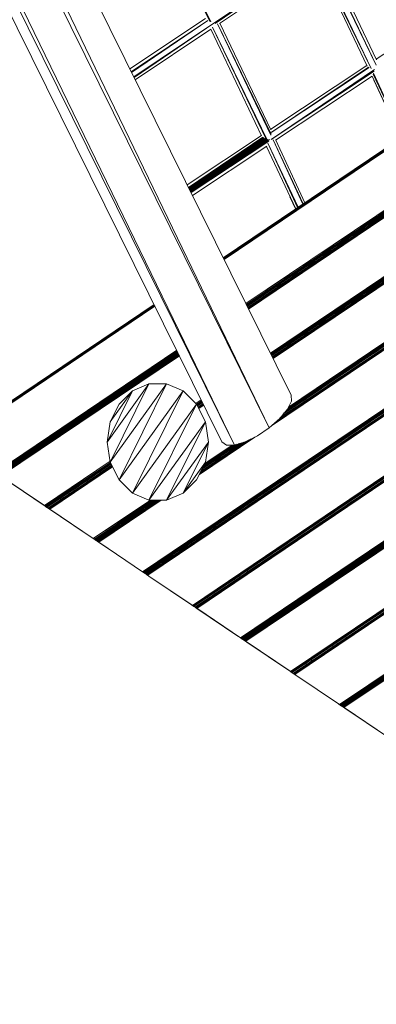
# Model space of a CAD drawing. Units: millimetres. Extents: x 354 to 12089, y -198 to 9267.
# Drawn here: x 3357 to 4081, y 1502 to 3497 of the extents above; entities that cross this region are included whole.
import ezdxf

# ---------------------------------------------------------------- set-up
doc = ezdxf.new("R2010")
doc.units = ezdxf.units.MM
doc.header["$MEASUREMENT"] = 0
doc.layers.add('МАФЫ НАШИ', color=7, linetype='Continuous')

# ---------------------------------------------------------------- blocks, each defined once
blk = doc.blocks.new('тр56г665')
at = {"layer": 'МАФЫ НАШИ', "color": 7, "linetype": 'Continuous', "lineweight": 15}
for p, q in [((10158.9, 5585.7), (8755.9, 8420.8)), ((10114.6, 5519.5), (8733, 8373.4)), ((10114.6, 5519.5), (8711.6, 8354.6)), ((10018.6, 5491.2), (8615.6, 8326.3)), ((8640.9, 8319.5), (10043.9, 5484.4)), ((10043.9, 5484.4), (8662.8, 8326)), ((9885.7, 6568.6), (9996, 6341.6)), ((9993.8, 6342.5), (9885.7, 6568.5)), ((10002.2, 6338.9), (10214.8, 6481.3)), ((10214.8, 6481.3), (10005, 6338.7)), ((10210.5, 6470.6), (10013.8, 6338.8)), ((10313.3, 6252), (10209.4, 6469.8)), ((10211.8, 6472.7), (10321.1, 6247.1)), ((10212.7, 6474.4), (10321.1, 6247.1)), ((10331.4, 6253.8), (10221.1, 6481.7)), ((10331.4, 6253.9), (10222.9, 6481.3)), ((10331.8, 6265.1), (10228.1, 6482.4)), ((10526.3, 6395.5), (10331.3, 6266.2)), ((10021.3, 5863.9), (10779.2, 6374.5)), ((10779.3, 6374.3), (10021.3, 5863.8)), ((10021.5, 5863.3), (10779.6, 6373.7)), ((10021.9, 5862.5), (10779.8, 6373.4)), ((10780.3, 6372.2), (10022.1, 5862.1)), ((10780.5, 6372), (10022.5, 5861.4)), ((10022.8, 5860.9), (10780.6, 6371.7)), ((10780.9, 6371.1), (10022.9, 5860.6)), ((9831.9, 6246.4), (9985.1, 6348.8)), ((9989.8, 6344.4), (9834.7, 6240.8)), ((9989.8, 6344.4), (9835.3, 6239.5)), ((9839.8, 6230.4), (10002.2, 6338.9)), ((10002.2, 6338.9), (9840.5, 6229.2)), ((9842.8, 6224.5), (9996.3, 6327.1)), ((9995.7, 6326.7), (10099, 6110.6)), ((10107.4, 6105.2), (9999.1, 6331.3)), ((9999.2, 6331.3), (10109.5, 6104.2)), ((10002.2, 6338.9), (10002.3, 6338.7)), ((10117.6, 6112.1), (10009.4, 6338.1)), ((10009.4, 6338.1), (10118, 6114.4)), ((10117.9, 6123.1), (10014.4, 6339.2)), ((10019.8, 6327.8), (10014.4, 6339.2)), ((10067.2, 5771.1), (10825.1, 6281.7)), ((10826.2, 6279.6), (10068.2, 5769.1)), ((10826.5, 6279), (10068.3, 5768.8)), ((10068.6, 5768.2), (10826.6, 6278.7)), ((10069.1, 5767.1), (10827.3, 6277.3)), ((10069.6, 5766.1), (10827.5, 6276.9)), ((10827.8, 6276.3), (10069.7, 5765.9)), ((10827.9, 6276.2), (10069.9, 5765.6)), ((10070.9, 5763.6), (10828.9, 6274.1)), ((10829, 6273.9), (10070.9, 5763.5)), ((10071.2, 5763), (10829.3, 6273.3)), ((10071.6, 5762.1), (10829.4, 6273)), ((10830, 6271.8), (10071.8, 5761.6)), ((10830.2, 6271.5), (10072.2, 5760.9)), ((10072.5, 5760.3), (10830.3, 6271.3)), ((10830.6, 6270.6), (10072.6, 5760)), ((10312.5, 6253.7), (10117.4, 6124.1)), ((10118, 6103.5), (10327.9, 6245)), ((10315.6, 6250.2), (10118.2, 6117.4)), ((10317, 6249.2), (10118.2, 6117.4)), ((10118.1, 6103.5), (10327.2, 6242.2)), ((10323.4, 6231.9), (10127.3, 6101.8)), ((10322.9, 6231.6), (10380.9, 6106.2)), ((10325, 6235.7), (10384.7, 6108.7)), ((10325.5, 6237.6), (10384.9, 6108.8)), ((9857.1, 5227.7), (11315.8, 6210.2)), ((11315.8, 6207.4), (9859.2, 5226.5)), ((11315.8, 6206.2), (9859.2, 5226.5)), ((9860.3, 5225.9), (11315.8, 6206.2)), ((9861.1, 5225.3), (11315.8, 6204.4)), ((9862.1, 5224.7), (11315.8, 6204.4)), ((10326.6, 6223.6), (10380.9, 6106.1)), ((11315.8, 6203.1), (9862.1, 5224.7)), ((11315.8, 6203.1), (9862.6, 5224.4)), ((11315.8, 6200.1), (9864.7, 5222.8)), ((9865, 5222.5), (11315.8, 6198.8)), ((11315.8, 6197), (9866.3, 5221.6)), ((9866.5, 5221.7), (11315.8, 6198.8)), ((11315.8, 6197), (9867.1, 5221.3)), ((9867.9, 5220.7), (11315.8, 6197)), ((11315.8, 6195.7), (9867.9, 5220.7)), ((10116.8, 5670.7), (10874.8, 6181.3)), ((10875.9, 6179), (10117.9, 5668.6)), ((10876.3, 6178.4), (10118, 5668.3)), ((10118.4, 5667.6), (10876.4, 6178.1)), ((10118.9, 5666.6), (10877, 6176.8)), ((10119.2, 5665.9), (10877.2, 6176.6)), ((10877.5, 6175.9), (10119.4, 5665.6)), ((10877.6, 6175.8), (10119.5, 5665.2)), ((10878.7, 6173.5), (10120.7, 5663)), ((10121, 5662.4), (10879.1, 6172.7)), ((10121.3, 5661.7), (10879.2, 6172.4)), ((10879.7, 6171.4), (10121.5, 5661.3)), ((10879.8, 6171.2), (10121.8, 5660.7)), ((10122.2, 5659.9), (10880, 6170.9)), ((10880.3, 6170.2), (10122.3, 5659.7)), ((10098.5, 6111.6), (9948.1, 6011.7)), ((10101.6, 6108.3), (9950.7, 6006.4)), ((10103.2, 6107.4), (9950.9, 6006.1)), ((10103.2, 6107.3), (9951.5, 6004.9)), ((10105, 6106.2), (9951.7, 6004.5)), ((10105.1, 6106.2), (9952.3, 6003.2)), ((10107, 6105.5), (9952.4, 6002.9)), ((10107, 6105.4), (9953.1, 6001.5)), ((9953.4, 6001.1), (10109.1, 6104.4)), ((9954, 5999.7), (10109.2, 6104.4)), ((10983, 6105.5), (10118.9, 5523.3)), ((9954.2, 5999.3), (10111.7, 6103.7)), ((9955, 5997.8), (10111.7, 6103.7)), ((9955.2, 5997.4), (10114.9, 6103.4)), ((9955.7, 5996.2), (10114.9, 6103.4)), ((9955.9, 5995.9), (10113.3, 6100.3)), ((10109.4, 6090), (9958.9, 5989.8)), ((10108.9, 6089.6), (10168, 5962.7)), ((10111.8, 6095.9), (10173.4, 5966.3)), ((10172, 5965.4), (10111.8, 6095.8)), ((10114.9, 6103.4), (10114.9, 6103.3)), ((10120.2, 5524.5), (10977.4, 6102.7)), ((10182.4, 5972.5), (10122.1, 6102.5)), ((10122.2, 6102.5), (10183.4, 5973.1)), ((10975.7, 6101.8), (10124.9, 5528.7)), ((10186.7, 5975.3), (10127.8, 6102.2)), ((10974.2, 6101.1), (10129, 5532.4)), ((10131, 5534.1), (10965.9, 6096.9)), ((10136.1, 5538.8), (10963.7, 6095.8)), ((10961, 6095), (10137.2, 5540.1)), ((10953.1, 6092.7), (10142.8, 5546.9)), ((10952.7, 6092.6), (10143.7, 5548)), ((10144.3, 5548.7), (10950.3, 6091.9)), ((10146.6, 5551.5), (10949.3, 6091.7)), ((10148.7, 5553.9), (10945.2, 6090.5)), ((10944.2, 6090.2), (10150.9, 5556.7)), ((10941.8, 6089.6), (10151.4, 5557.3)), ((10153.4, 5561.3), (10937.8, 6089.6)), ((9958.7, 5159.4), (11315.8, 6076.3)), ((11315.8, 6072.3), (9958.7, 5159.4)), ((11315.8, 6073.6), (9958.8, 5159.5)), ((9959.5, 5158.8), (11315.8, 6072.3)), ((9960.3, 5158.5), (11315.8, 6070.5)), ((9961.6, 5157.6), (11315.8, 6070.5)), ((11315.8, 6069.2), (9961.6, 5157.6)), ((11315.8, 6069.2), (9961.8, 5157.3)), ((11315.8, 6066.2), (9964.2, 5155.7)), ((9964.5, 5155.4), (11315.8, 6064.9)), ((9965.8, 5154.8), (11315.8, 6064.9)), ((11315.8, 6063.1), (9965.8, 5154.8)), ((11315.8, 6063.1), (9966.6, 5154.2)), ((9967.4, 5153.6), (11315.8, 6063.1)), ((11315.8, 6061.9), (9967.4, 5153.6)), ((10167.9, 5962.7), (10156.5, 5987.4)), ((10172.6, 5964.1), (10172.3, 5964.8)), ((10173.6, 5965.7), (10174, 5965)), ((10183.1, 5971.2), (10182.7, 5971.9)), ((10183.7, 5972.5), (10184, 5971.8)), ((10187.3, 5974), (10187, 5974.7)), ((10168.2, 5962.1), (10168.6, 5961.4)), ((10168.5, 5961.4), (10168.2, 5962.1)), ((10056, 5093.9), (11315.8, 5942.4)), ((11315.8, 5939.7), (10058.1, 5092.6)), ((11315.8, 5938.4), (10058.1, 5092.6)), ((10058.9, 5092), (11315.8, 5938.4)), ((10059.7, 5091.4), (11315.8, 5936.6)), ((11315.8, 5935.4), (10061, 5090.5)), ((10061.2, 5090.6), (11315.8, 5936.6)), ((11315.8, 5935.4), (10061.3, 5090.5)), ((11315.8, 5932.3), (10063.4, 5088.9)), ((10063.9, 5088.6), (11315.8, 5931)), ((11315.8, 5929.2), (10065, 5087.7)), ((10065.2, 5087.8), (11315.8, 5931)), ((11315.8, 5929.2), (10066, 5087.4)), ((10066.8, 5086.8), (11315.8, 5929.2)), ((11315.8, 5927.7), (10066.8, 5086.8)), ((10157.3, 5025.5), (11315.8, 5805.8)), ((11315.8, 5804.5), (10157.3, 5025.5)), ((10158.4, 5024.9), (11315.8, 5804.5)), ((10159.2, 5024.3), (11315.8, 5802.4)), ((11315.8, 5801.5), (10160.2, 5023.7)), ((10160.3, 5023.7), (11315.8, 5802.4)), ((11315.8, 5801.5), (10160.8, 5023.4)), ((10160.8, 5023.4), (11315.8, 5801.2)), ((11315.8, 5798.4), (10162.9, 5021.8)), ((10163.4, 5021.5), (11315.8, 5797.2)), ((10164.5, 5020.9), (11315.8, 5797.2)), ((11315.8, 5795), (10164.5, 5020.9)), ((11315.8, 5795), (10165.2, 5020.3)), ((10166.3, 5019.7), (11315.8, 5795)), ((11315.8, 5793.8), (10166.3, 5019.7)), ((9880.9, 5769.3), (9467.2, 5490.6)), ((9467.2, 5490.6), (9880.9, 5769.3)), ((9881, 5769.3), (9467.2, 5490.6)), ((9467.4, 5490.3), (9881.2, 5768.8)), ((9468.8, 5489.7), (9881.6, 5768)), ((9881.8, 5767.6), (9468.8, 5489.7)), ((9882.1, 5766.9), (9469.5, 5489.1)), ((9470.3, 5488.4), (9882.4, 5766.3)), ((9882.5, 5766.1), (9470.3, 5488.4)), ((9559, 5428.7), (9926.8, 5676.5)), ((9927.8, 5674.5), (9561.1, 5427.5)), ((9927.9, 5674.3), (9561.1, 5427.5)), ((9561.9, 5426.9), (9928.3, 5673.7)), ((9562.7, 5426.3), (9928.8, 5672.6)), ((9564, 5425.3), (9929.3, 5671.6)), ((9929.4, 5671.4), (9564, 5425.3)), ((9929.5, 5671.1), (9564.3, 5425)), ((9930.5, 5669.1), (9566.4, 5423.8)), ((9566.4, 5423.8), (9930.5, 5669.1)), ((9930.6, 5669), (9566.4, 5423.8)), ((9566.9, 5423.5), (9930.8, 5668.5)), ((9568, 5422.6), (9931.3, 5667.5)), ((9931.5, 5667.2), (9568, 5422.6)), ((9931.9, 5666.4), (9569, 5422)), ((9569.8, 5421.3), (9932.2, 5665.7)), ((9932.3, 5665.5), (9569.8, 5421.3)), ((10256.8, 4958.7), (11315.8, 5671.9)), ((11315.8, 5670.7), (10256.8, 4958.7)), ((10257.8, 4958.1), (11315.8, 5670.7)), ((10258.6, 4957.5), (11315.8, 5668.5)), ((11315.8, 5667.6), (10259.7, 4956.6)), ((10259.8, 4956.7), (11315.8, 5668.5)), ((10260.2, 4956.3), (11315.8, 5667.3)), ((11315.8, 5664.5), (10262.3, 4955)), ((10262.3, 4955), (11315.8, 5664.5)), ((11315.8, 5664.2), (10262.3, 4955)), ((10262.9, 4954.7), (11315.8, 5663.3)), ((11315.8, 5661.1), (10263.9, 4953.8)), ((10264.1, 4953.9), (11315.8, 5663.3)), ((11315.8, 5661.1), (10264.7, 4953.2)), ((10265.8, 4952.6), (11315.8, 5661.1)), ((11315.8, 5659.9), (10265.8, 4952.6)), ((9870.5, 5608.5), (9785.9, 5490.6)), ((9906.2, 5608.5), (9791.9, 5449.7)), ((9870.5, 5608.5), (9791.9, 5449.7)), ((9906.2, 5608.5), (9809.9, 5413.7)), ((9870.5, 5608.5), (9837, 5594.3)), ((9906.2, 5608.5), (9870.5, 5608.5)), ((9939.7, 5594.3), (9906.2, 5608.5)), ((9837, 5594.3), (9785.9, 5490.6)), ((9837, 5594.3), (9791.9, 5531.5)), ((9809.9, 5413.7), (9939.7, 5594.3)), ((9837, 5594.3), (9809.9, 5567.5)), ((9837, 5386.9), (9939.7, 5594.3)), ((9967.1, 5567.5), (9939.7, 5594.3)), ((10159.4, 5573.4), (10158.9, 5585.7)), ((9809.9, 5567.5), (9791.9, 5531.5)), ((9837, 5386.9), (9967.1, 5567.5)), ((9870.5, 5372.7), (9967.1, 5567.5)), ((9965.7, 5568.9), (9976.5, 5576.2)), ((9985.1, 5531.5), (9967.1, 5567.5)), ((9977.6, 5574.1), (9967.3, 5567.2)), ((9977.6, 5573.9), (9967.4, 5567)), ((9967.8, 5566.2), (9978, 5573.1)), ((9968.3, 5565.2), (9978.5, 5572.1)), ((9968.7, 5564.4), (9978.9, 5571.3)), ((9979, 5571.1), (9968.8, 5564.2)), ((9979.2, 5570.7), (9969, 5563.8)), ((9980.3, 5568.5), (9970.1, 5561.6)), ((9970.4, 5561), (9980.6, 5567.9)), ((9970.8, 5560.2), (9981, 5567.1)), ((9981.1, 5566.8), (9970.9, 5560)), ((9981.5, 5566.1), (9971.2, 5559.3)), ((10151.3, 5557.1), (10159.4, 5573.4)), ((9971.7, 5558.4), (9981.9, 5565.3)), ((9982, 5565.2), (9971.7, 5558.3)), ((10135.7, 5538.3), (10151.3, 5557.1)), ((9791.9, 5531.5), (9785.9, 5490.6)), ((9870.5, 5372.7), (9985.1, 5531.5)), ((9906.2, 5372.7), (9985.1, 5531.5)), ((9991.1, 5490.6), (9985.1, 5531.5)), ((10114.6, 5519.5), (10135.7, 5538.3)), ((10090.3, 5503.2), (10114.6, 5519.5)), ((9661.2, 5487.7), (9659.5, 5488.8)), ((9662.8, 5486.5), (9661.7, 5487.3)), ((9785.9, 5490.6), (9791.9, 5449.7)), ((9906.2, 5372.7), (9991.1, 5490.6)), ((9939.7, 5386.9), (9991.1, 5490.6)), ((10085.2, 5500.6), (9972.7, 5424.9)), ((9972.8, 5425.1), (10083.7, 5499.9)), ((10077.6, 5496.8), (9973.7, 5426.9)), ((10072.2, 5494.1), (9974.4, 5428.4)), ((9974.6, 5428.7), (10070.1, 5493.1)), ((9975.7, 5430.8), (10064.3, 5490.5)), ((10062.9, 5490.1), (9976, 5431.6)), ((10055, 5487.7), (9978.3, 5436)), ((10053.6, 5487.3), (9978.7, 5436.9)), ((9978.8, 5437.2), (10053, 5487.1)), ((9979.9, 5439.3), (10049.4, 5486.1)), ((9985.1, 5449.7), (9991.1, 5490.6)), ((10018.6, 5491.2), (10027.5, 5484.4)), ((10043.9, 5484.4), (10065.8, 5490.9)), ((10065.8, 5490.9), (10090.3, 5503.2)), ((9642.1, 5482), (9642.1, 5482)), ((9645.1, 5480), (9643.8, 5480.9)), ((9647.5, 5478.4), (9645.5, 5479.8)), ((9649.1, 5477.3), (9648, 5478.1)), ((9651, 5476), (9650.9, 5476.1)), ((9664.7, 5485.3), (9664.6, 5485.3)), ((9980.6, 5440.7), (10046.7, 5485.3)), ((10043.5, 5484.4), (9981.7, 5442.9)), ((10043.2, 5484.4), (9981.8, 5443.1)), ((9983.8, 5447.1), (10039.2, 5484.4)), ((10027.5, 5484.4), (10043.9, 5484.4)), ((9610.5, 5453.5), (9608.6, 5454.9)), ((9612.2, 5452.4), (9611, 5453.2)), ((9614, 5451.1), (9614, 5451.1)), ((9658.4, 5361.9), (9791.6, 5451.7)), ((9792.2, 5449.2), (9660.3, 5360.4)), ((9792.2, 5449.1), (9660.3, 5360.4)), ((9661.3, 5359.8), (9792.7, 5448.2)), ((9662.1, 5359.2), (9793.1, 5447.3)), ((9793.6, 5446.3), (9663.2, 5358.6)), ((9663.3, 5358.6), (9793.6, 5446.4)), ((9791.9, 5449.7), (9809.9, 5413.7)), ((9939.7, 5386.9), (9985.1, 5449.7)), ((9967.1, 5413.7), (9985.1, 5449.7)), ((9793.8, 5445.9), (9663.7, 5358.2)), ((9794.9, 5443.6), (9665.8, 5356.7)), ((9666.4, 5356.4), (9795.2, 5443.1)), ((9667.4, 5355.8), (9795.7, 5442.2)), ((9795.7, 5442.1), (9667.4, 5355.8)), ((9796.1, 5441.3), (9668.2, 5355.2)), ((9669.3, 5354.6), (9796.6, 5440.4)), ((9796.6, 5440.3), (9669.3, 5354.6)), ((9768.4, 5433.1), (9768.3, 5433.2)), ((9771.1, 5431.3), (9770.2, 5431.9)), ((9773.8, 5429.4), (9771.7, 5430.9)), ((9775.3, 5428.5), (9774.4, 5429.1)), ((9777.2, 5427.2), (9777.1, 5427.3)), ((9660.1, 5360.5), (9570.1, 5421.2)), ((9571.9, 5420.1), (9658.4, 5361.9)), ((9741.5, 5415.1), (9741.5, 5415.1)), ((9744.3, 5413.2), (9743.3, 5413.8)), ((9747, 5411.4), (9744.8, 5412.8)), ((9748.4, 5410.4), (9747.5, 5411)), ((9750.3, 5409.1), (9750.3, 5409.2)), ((9754.5, 5423.8), (9754.4, 5423.8)), ((9757.2, 5421.9), (9756.3, 5422.5)), ((9759.9, 5420), (9757.7, 5421.5)), ((9761.3, 5419.1), (9760.4, 5419.7)), ((9763.2, 5417.8), (9763.1, 5417.8)), ((9809.9, 5413.7), (9837, 5386.9)), ((9939.7, 5386.9), (9967.1, 5413.7)), ((9703.6, 5389.5), (9703.6, 5389.5)), ((9706.4, 5387.6), (9705.4, 5388.3)), ((9709, 5385.8), (9706.9, 5387.3)), ((9837, 5386.9), (9870.5, 5372.7)), ((9906.2, 5372.7), (9939.7, 5386.9)), ((9689.2, 5377.4), (9690.2, 5376.7)), ((9690.7, 5376.4), (9692.9, 5374.9)), ((9693.4, 5374.6), (9694.3, 5373.9)), ((9710.5, 5384.8), (9709.5, 5385.5)), ((9712.3, 5383.5), (9712.3, 5383.6)), ((9757.6, 5294.8), (9873.3, 5372.7)), ((9877.4, 5372.7), (9759.8, 5293.6)), ((9877.2, 5372.7), (9759.8, 5293.6)), ((9760.8, 5292.7), (9879.6, 5372.7)), ((9761.6, 5292.4), (9881, 5372.7)), ((9883.4, 5372.7), (9762.6, 5291.5)), ((9762.7, 5291.5), (9883.2, 5372.7)), ((9884.3, 5372.7), (9763.2, 5291.1)), ((9888.7, 5372.7), (9765.3, 5289.6)), ((9765.8, 5289.6), (9889.3, 5372.7)), ((9766.9, 5288.7), (9891.5, 5372.7)), ((9891.8, 5372.7), (9766.9, 5288.7)), ((9893.3, 5372.7), (9767.7, 5288.1)), ((9895.3, 5372.7), (9768.7, 5287.5)), ((9768.7, 5287.5), (9895.1, 5372.7)), ((9867.7, 5366.2), (9867.7, 5366.3)), ((9870.5, 5372.7), (9906.2, 5372.7)), ((9658.4, 5361.9), (9660.3, 5360.4)), ((9660.3, 5360.4), (9658.4, 5361.9)), ((9660.3, 5360.4), (9661.3, 5359.8)), ((9660.3, 5360.4), (9661.6, 5359.5)), ((9662, 5359.3), (9660.8, 5360.1)), ((9661.3, 5359.8), (9662.1, 5359.2)), ((9662.9, 5358.9), (9662.1, 5359.2)), ((9663.7, 5358.2), (9662.1, 5359.2)), ((9662.2, 5359.2), (9662.5, 5359)), ((9746.9, 5302.1), (9662.3, 5359.1)), ((9663.2, 5358.6), (9662.9, 5358.9)), ((9663.3, 5358.6), (9662.9, 5358.9)), ((9663.2, 5358.6), (9663.7, 5358.2)), ((9665.8, 5356.7), (9671.4, 5353)), ((9668.2, 5355.2), (9665.8, 5356.7)), ((9666.9, 5356.1), (9665.8, 5356.7)), ((9666.4, 5356.4), (9665.8, 5356.7)), ((9666.1, 5356.7), (9665.8, 5356.7)), ((9666.1, 5356.7), (9666.4, 5356.4)), ((9666.9, 5356.1), (9666.4, 5356.4)), ((9667.4, 5355.8), (9666.6, 5356.2)), ((9667.4, 5355.8), (9666.9, 5356.1)), ((9667.4, 5355.8), (9668.2, 5355.2)), ((9668.2, 5355.2), (9669.3, 5354.6)), ((9669.3, 5354.6), (9671.4, 5353)), ((9671.4, 5353), (9757.6, 5294.8)), ((9840.8, 5348.1), (9840.8, 5348.2)), ((9843.8, 5346.1), (9842.6, 5346.9)), ((9852.9, 5356.3), (9852.9, 5356.3)), ((9855.9, 5354.3), (9854.7, 5355.1)), ((9858.6, 5352.4), (9856.4, 5353.9)), ((9860, 5351.5), (9858.9, 5352.2)), ((9861.8, 5350.2), (9861.8, 5350.2)), ((9870.7, 5364.2), (9869.5, 5365)), ((9873.4, 5362.4), (9871.2, 5363.9)), ((9874.8, 5361.4), (9873.7, 5362.2)), ((9876.7, 5360.2), (9876.6, 5360.2)), ((9846.5, 5344.3), (9844.3, 5345.8)), ((9848, 5343.3), (9846.8, 5344.1)), ((9849.8, 5342.1), (9849.8, 5342.1)), ((9788.5, 5310.5), (9789.7, 5309.7)), ((9790.2, 5309.4), (9792.4, 5307.9)), ((9792.7, 5307.7), (9793.9, 5306.9)), ((9801.9, 5321.9), (9801.9, 5322)), ((9804.9, 5319.9), (9803.7, 5320.7)), ((9807.5, 5318.1), (9805.4, 5319.6)), ((9809, 5317.1), (9807.8, 5317.9)), ((9810.8, 5315.8), (9810.8, 5315.8)), ((9759.8, 5293.6), (9757.6, 5294.8)), ((9757.6, 5294.8), (9760.6, 5292.9)), ((9759.8, 5293.6), (9760.8, 5292.7)), ((9760.7, 5292.8), (9760.6, 5292.9)), ((9760.8, 5292.7), (9761.6, 5292.4)), ((9762, 5291.9), (9760.8, 5292.7)), ((9762.1, 5291.8), (9761.6, 5292.4)), ((9762.7, 5291.5), (9761.6, 5292.4)), ((9762.6, 5291.5), (9762.1, 5291.8)), ((9762.6, 5291.5), (9762.1, 5291.8)), ((9762.6, 5291.5), (9762.9, 5291.1)), ((9762.9, 5291.1), (9763.2, 5291.1)), ((9765.4, 5289.6), (9763.1, 5291.1)), ((9765.3, 5289.6), (9765.8, 5289.6)), ((9766.1, 5289), (9765.3, 5289.6)), ((9766.1, 5289), (9765.8, 5289.6)), ((9766.2, 5289.1), (9766, 5289.2)), ((9766.9, 5288.7), (9766, 5289.2)), ((9766.9, 5288.7), (9766.1, 5289)), ((9767.7, 5288.1), (9766.5, 5288.8)), ((9766.9, 5288.7), (9767.7, 5288.1)), ((9767.7, 5288.1), (9768.7, 5287.5)), ((9767.9, 5287.9), (9770.6, 5286.2)), ((9806.7, 5261.8), (9768, 5287.9)), ((9768.7, 5287.5), (9770.6, 5286.2)), ((9951.6, 5288.7), (9951.6, 5288.7)), ((9954.3, 5286.8), (9953.4, 5287.4)), ((9957, 5285), (9954.8, 5286.5)), ((9967.3, 5299.2), (9967.2, 5299.2)), ((9970, 5297.4), (9969.1, 5298)), ((9972.7, 5295.5), (9970.5, 5297)), ((9974.3, 5294.4), (9973.1, 5295.2)), ((9975.9, 5293.4), (9975.8, 5293.4)), ((9770.6, 5286.2), (9857.1, 5227.7)), ((9940.4, 5281.1), (9940.3, 5281.1)), ((9943.1, 5279.2), (9942.2, 5279.9)), ((9945.8, 5277.4), (9943.6, 5278.9)), ((9947.5, 5276.3), (9946.2, 5277.1)), ((9949, 5275.3), (9948.9, 5275.3)), ((9958.7, 5283.8), (9957.4, 5284.7)), ((9960.2, 5282.8), (9960.1, 5282.8)), ((9900.4, 5254.2), (9900.4, 5254.2)), ((9903.1, 5252.3), (9902.2, 5253)), ((9905.8, 5250.5), (9903.6, 5252)), ((9907.5, 5249.3), (9906.2, 5250.2)), ((9909, 5248.3), (9908.9, 5248.3)), ((9859.2, 5226.5), (9857.1, 5227.7)), ((9857.1, 5227.7), (9860.8, 5225.5)), ((9865, 5222.5), (9858.9, 5226.6)), ((9888.1, 5243.5), (9889, 5242.8)), ((9889.5, 5242.5), (9891.7, 5241)), ((9892.1, 5240.7), (9893.4, 5239.9)), ((10066.8, 5232.1), (10066.7, 5232.2)), ((10069.5, 5230.3), (10068.2, 5231.2)), ((10072.2, 5228.5), (10069.9, 5230)), ((10073.6, 5227.5), (10072.6, 5228.2)), ((9859.2, 5226.5), (9860.3, 5225.9)), ((9860.6, 5225.7), (9859.2, 5226.5)), ((9860.3, 5225.9), (9861.1, 5225.3)), ((9861.6, 5225), (9861.1, 5225.3)), ((9861.6, 5225), (9861.1, 5225.3)), ((9862.1, 5224.7), (9861.1, 5225.3)), ((9862.1, 5224.7), (9861.6, 5225)), ((9861.6, 5225), (9862.1, 5224.7)), ((9862.1, 5224.7), (9862.4, 5224.4)), ((9862.6, 5224.4), (9862.4, 5224.4)), ((9865, 5222.5), (9864.7, 5222.8)), ((9865.5, 5222.2), (9865, 5222.5)), ((9865, 5222.5), (9865.9, 5221.9)), ((9865.1, 5222.6), (9866.4, 5221.6)), ((9866.5, 5221.7), (9865.1, 5222.6)), ((9866.5, 5221.7), (9865.1, 5222.6)), ((9866.3, 5221.6), (9865.5, 5222.2)), ((9865.5, 5222.2), (9866.4, 5221.6)), ((9867.1, 5221.3), (9866.3, 5221.6)), ((9866.3, 5221.6), (9870, 5219.1)), ((9867.9, 5220.7), (9867.1, 5221.3)), ((9867.9, 5220.7), (9870, 5219.1)), ((9870, 5219.1), (9956.6, 5161)), ((9957.8, 5160), (9888.7, 5206.6)), ((10039.9, 5214), (10039.8, 5214.1)), ((10042.6, 5212.2), (10041.3, 5213)), ((10045.3, 5210.4), (10043, 5211.9)), ((10046.8, 5209.4), (10045.7, 5210.1)), ((10048.5, 5208.2), (10048.4, 5208.3)), ((10050.3, 5221.1), (10050.2, 5221.1)), ((10053, 5219.2), (10051.8, 5220.1)), ((10055.7, 5217.4), (10053.4, 5218.9)), ((10057.1, 5216.4), (10056.1, 5217.1)), ((10058.9, 5215.2), (10058.8, 5215.2)), ((10075.4, 5226.3), (10075.3, 5226.4)), ((9985.8, 5177.7), (9985.8, 5177.6)), ((9987.2, 5176.7), (9988.6, 5175.8)), ((9988.9, 5175.5), (9991.3, 5174)), ((9991.6, 5173.7), (9992.7, 5173)), ((9994.4, 5171.8), (9994.4, 5171.8)), ((9998.9, 5186.5), (9998.9, 5186.5)), ((10001.6, 5184.6), (10000.3, 5185.5)), ((10004.3, 5182.7), (10002, 5184.3)), ((10005.8, 5181.7), (10004.7, 5182.5)), ((10007.5, 5180.6), (10007.4, 5180.6)), ((9956.6, 5161), (9958.7, 5159.4)), ((9956.6, 5161), (9959.5, 5158.8)), ((9959.5, 5158.8), (9958.7, 5159.4)), ((9961.8, 5157.3), (9959.5, 5158.8)), ((9960.3, 5158.5), (9959.5, 5158.8)), ((9961.8, 5157.3), (9959.7, 5158.7)), ((9959.9, 5158.6), (9961.8, 5157.3)), ((9960, 5158.6), (9961, 5157.9)), ((9961, 5157.9), (9960.3, 5158.5)), ((9960.6, 5158.2), (9961.6, 5157.6)), ((9961.6, 5157.6), (9961, 5157.9)), ((9964.2, 5155.7), (9961.9, 5157.3)), ((9964.5, 5155.4), (9964.2, 5155.7)), ((9965, 5155.1), (9964.5, 5155.4)), ((9964.5, 5155.4), (9967, 5153.9)), ((9964.6, 5155.5), (9965.4, 5155)), ((9965.8, 5154.8), (9964.6, 5155.5)), ((9965.8, 5154.8), (9965, 5155.1)), ((9965, 5155.1), (9966.9, 5153.9)), ((9966.6, 5154.2), (9965.8, 5154.8)), ((9967.4, 5153.6), (9966.4, 5154.2)), ((9967.4, 5153.6), (9966.6, 5154.2)), ((9967.4, 5153.6), (9969.5, 5152.3)), ((10050.7, 5097.4), (9967.6, 5153.5)), ((9969.5, 5152.3), (10056, 5093.9)), ((10139.2, 5147.1), (10139.1, 5147.2)), ((10148.8, 5153.6), (10148.7, 5153.6)), ((10151.7, 5151.6), (10150.4, 5152.4)), ((10154, 5150), (10151.9, 5151.5)), ((10155.7, 5148.9), (10154.6, 5149.6)), ((10157.3, 5147.7), (10157.3, 5147.8)), ((10166.1, 5165.2), (10166, 5165.3)), ((10169, 5163.3), (10167.8, 5164.1)), ((10171.4, 5161.7), (10169.2, 5163.1)), ((10173.1, 5160.6), (10171.9, 5161.3)), ((10174.7, 5159.4), (10174.6, 5159.5)), ((10142.1, 5145.1), (10140.9, 5146)), ((10144.5, 5143.5), (10142.3, 5145)), ((10146.2, 5142.4), (10145, 5143.2)), ((10147.8, 5141.3), (10147.8, 5141.4)), ((10085.1, 5110.8), (10085.1, 5110.8)), ((10086.8, 5109.6), (10088.1, 5108.7)), ((10088.2, 5108.6), (10090.5, 5107.1)), ((10097.2, 5118.9), (10097.1, 5118.9)), ((10100.1, 5116.8), (10098.8, 5117.7)), ((10102.5, 5115.2), (10100.3, 5116.7)), ((10104.1, 5114.1), (10103, 5114.9)), ((10105.8, 5113), (10105.7, 5113)), ((10056, 5093.9), (10061, 5090.5)), ((10056, 5093.9), (10059.7, 5091.4)), ((10056, 5093.9), (10058.9, 5092)), ((10058.1, 5092.6), (10056, 5093.9)), ((10058.9, 5092), (10058.1, 5092.6)), ((10059.7, 5091.4), (10058.9, 5092)), ((10060.5, 5091.1), (10059.7, 5091.4)), ((10059.9, 5091.5), (10060.5, 5091.1)), ((10060.5, 5091.1), (10061.2, 5090.6)), ((10061, 5090.5), (10060.5, 5091.1)), ((10061.2, 5090.6), (10060.7, 5090.9)), ((10060.7, 5090.8), (10061.2, 5090.6)), ((10061, 5090.5), (10061.3, 5090.5)), ((10064.7, 5088), (10061.1, 5090.5)), ((10063.7, 5088.9), (10063.4, 5088.9)), ((10063.4, 5088.9), (10064.6, 5088.1)), ((10063.9, 5088.6), (10063.7, 5088.9)), ((10064.5, 5088.3), (10063.9, 5088.6)), ((10063.9, 5088.6), (10064.6, 5088.2)), ((10064, 5088.7), (10065.2, 5087.8)), ((10065, 5087.7), (10064.5, 5088.3)), ((10064.5, 5088.3), (10065.2, 5087.8)), ((10066, 5087.4), (10065, 5087.7)), ((10065, 5087.7), (10068.9, 5085.2)), ((10066.8, 5086.8), (10066, 5087.4)), ((10090.9, 5106.8), (10092.1, 5106)), ((10093.7, 5104.9), (10093.8, 5104.9)), ((10265.5, 5098.3), (10265.4, 5098.3)), ((10268.2, 5096.5), (10267.3, 5097.1)), ((10270.9, 5094.6), (10268.8, 5096.1)), ((10272.4, 5093.7), (10271.5, 5094.3)), ((10274.3, 5092.4), (10274.2, 5092.4)), ((10066.8, 5086.8), (10068.9, 5085.2)), ((10156.7, 5026.1), (10067.6, 5086.1)), ((10068.9, 5085.2), (10155.5, 5027.1)), ((10238.6, 5080.2), (10238.5, 5080.2)), ((10241.3, 5078.3), (10240.4, 5078.9)), ((10244, 5076.5), (10241.8, 5078)), ((10245.5, 5075.5), (10244.5, 5076.1)), ((10247.3, 5086.1), (10247.3, 5086.1)), ((10247.3, 5074.3), (10247.3, 5074.3)), ((10250, 5084.2), (10249.1, 5084.8)), ((10252.7, 5082.4), (10250.6, 5083.9)), ((10254.2, 5081.4), (10253.2, 5082)), ((10256, 5080.1), (10255.9, 5080.1)), ((10195.6, 5051.2), (10195.5, 5051.2)), ((10198.3, 5049.3), (10197.4, 5050)), ((10201, 5047.5), (10198.8, 5049)), ((10202.4, 5046.5), (10201.5, 5047.2)), ((10155.5, 5027.1), (10157.3, 5025.5)), ((10184.5, 5043.8), (10184.5, 5043.8)), ((10186.3, 5042.6), (10187.3, 5041.9)), ((10187.8, 5041.6), (10190, 5040.1)), ((10190.5, 5039.8), (10191.5, 5039.1)), ((10193.3, 5037.9), (10193.3, 5037.9)), ((10204.3, 5045.2), (10204.2, 5045.3)), ((10158.4, 5024.9), (10157.3, 5025.5)), ((10158.2, 5025), (10159.2, 5024.3)), ((10160, 5024), (10159.2, 5024.3)), ((10159.4, 5024.4), (10160, 5024)), ((10160, 5023.8), (10159.5, 5024.2)), ((10159.6, 5024.1), (10160.2, 5023.7)), ((10160.2, 5023.7), (10160, 5024)), ((10160.1, 5023.8), (10160.3, 5023.7)), ((10160.8, 5023.4), (10160.2, 5023.7)), ((10162.9, 5021.9), (10160.3, 5023.6)), ((10163.1, 5021.8), (10162.9, 5021.8)), ((10162.9, 5021.8), (10168.4, 5018.1)), ((10163.4, 5021.5), (10163.1, 5021.8)), ((10163.9, 5021.2), (10163.4, 5021.5)), ((10163.4, 5021.5), (10168.4, 5018.1)), ((10163.5, 5021.6), (10164.5, 5020.9)), ((10164.5, 5020.9), (10163.9, 5021.2)), ((10163.9, 5021.2), (10165, 5020.5)), ((10165.2, 5020.3), (10164.5, 5020.9)), ((10166.3, 5019.7), (10165.2, 5020.3)), ((10165.2, 5020.3), (10168.4, 5018.1)), ((10166.3, 5019.7), (10168.4, 5018.1)), ((10168.4, 5018.1), (10254.7, 4960)), ((10283.8, 4976.9), (10283.8, 4976.9)), ((10285.6, 4975.7), (10286.8, 4974.9)), ((10287.3, 4974.5), (10289.3, 4973.2)), ((10289.8, 4972.9), (10291, 4972.1)), ((10292.8, 4970.8), (10292.9, 4970.8)), ((10293.8, 4983.6), (10293.8, 4983.7)), ((10296.8, 4981.6), (10295.6, 4982.4)), ((10299.3, 4979.9), (10297.3, 4981.3)), ((10300.9, 4978.8), (10299.8, 4979.6)), ((10302.8, 4977.5), (10302.7, 4977.5)), ((10254.7, 4960), (10256.8, 4958.7)), ((10254.7, 4960), (10259.2, 4956.9)), ((10254.7, 4960), (10258.6, 4957.5)), ((10256.8, 4958.7), (10257.8, 4958.1)), ((10257.8, 4958.1), (10256.8, 4958.7)), ((10259.2, 4956.9), (10258.6, 4957.5)), ((10258.8, 4957.3), (10259.8, 4956.7)), ((10259, 4957), (10259.7, 4956.6)), ((10259.7, 4956.6), (10259.2, 4956.9)), ((10259.7, 4956.6), (10260.2, 4956.3)), ((10260, 4956.6), (10259.7, 4956.6)), ((10260.2, 4956.3), (10260, 4956.6)), ((10263.5, 4954.1), (10260.3, 4956.3)), ((10262.9, 4954.7), (10262.3, 4955)), ((10262.3, 4955), (10262.9, 4954.6)), ((10263.1, 4954.4), (10262.9, 4954.7)), ((10262.9, 4954.7), (10264.1, 4953.9)), ((10263.9, 4953.8), (10263.1, 4954.4)), ((10263.1, 4954.4), (10264, 4953.9)), ((10264.7, 4953.2), (10263.9, 4953.8)), ((10265.8, 4952.6), (10264.7, 4953.2)), ((10265.8, 4952.6), (10267.9, 4951.4)), ((10356, 4891.8), (10266.1, 4952.4)), ((10267.9, 4951.4), (10354.1, 4893.2))]:
    blk.add_line(p, q, dxfattribs=at)
at = {"layer": 'МАФЫ НАШИ', "color": 7}
blk.add_open_spline([(18281.1, 7246), (18252.8, 6881.6), (18198.8, 6184.4), (17742, 5633.5), (17268.3, 5090.2), (16790.1, 4908.1), (16325.9, 5215.1), (15898.8, 4366.3), (15330.2, 4925.4), (14860.1, 4316.1), (15069, 3412.5), (13822.1, 2520.4), (12468.7, 3104.9), (10967.5, 2576.5), (9729.2, 3629.6), (8756.2, 4310.9), (7898.2, 5066.4), (7862.6, 5534.9), (7698.1, 6149.7), (7828, 7071.5), (7145.7, 7120.2), (6709.5, 7766), (7187.4, 8569.3), (6554.8, 8902.3), (6672.8, 9371.5), (6766.1, 9963.7), (7060.8, 10591.8), (7220.9, 11439.1), (7842, 11998.4), (8757.5, 11675.8), (9863.8, 11822.2), (10507.4, 10864.5), (10678.7, 9337.7), (11586.4, 10335.5), (11325.4, 11437.6), (12312.3, 11675), (13062, 12077), (13779.3, 11954), (14598.5, 12201.7), (14984.2, 11366.3), (15212.2, 10741.5), (15555.2, 10290.6), (16053.5, 9915.5), (16848.4, 9775.7), (17857.9, 9351.4), (18381.8, 8348.4), (18310.4, 7566.3), (18281.1, 7246)], degree=3, knots=[0, 0, 0, 0, 928.492429, 1776.931775, 2637.541723, 2858.010147, 3234.409378, 4009.365776, 4477.910002, 4901.679346, 5675.087405, 6616.430195, 8480.373951, 9863.138837, 10944.823616, 12716.040494, 13474.0027, 13901.120324, 14719.876234, 15249.811899, 15849.292095, 16335.58776, 17114.005622, 17599.399506, 17819.327077, 18261.208198, 19193.922863, 19998.461371, 20413.211099, 21379.250245, 22663.015474, 23418.305302, 24494.315861, 25187.213363, 26011.749294, 26947.22278, 27567.254382, 28552.653644, 29076.216172, 29860.211318, 30555.098446, 30910.098451, 31382.645793, 32302.004321, 33301.442005, 34486.989115, 35309.740201, 35309.740201, 35309.740201, 35309.740201], dxfattribs=at)

msp = doc.modelspace()

# ---------------------------------------------------------------- block references
at = {"layer": 'МАФЫ НАШИ'}
msp.add_blockref('тр56г665', (-6251, -2849.6), dxfattribs=at)

doc.saveas('drawing.dxf')
